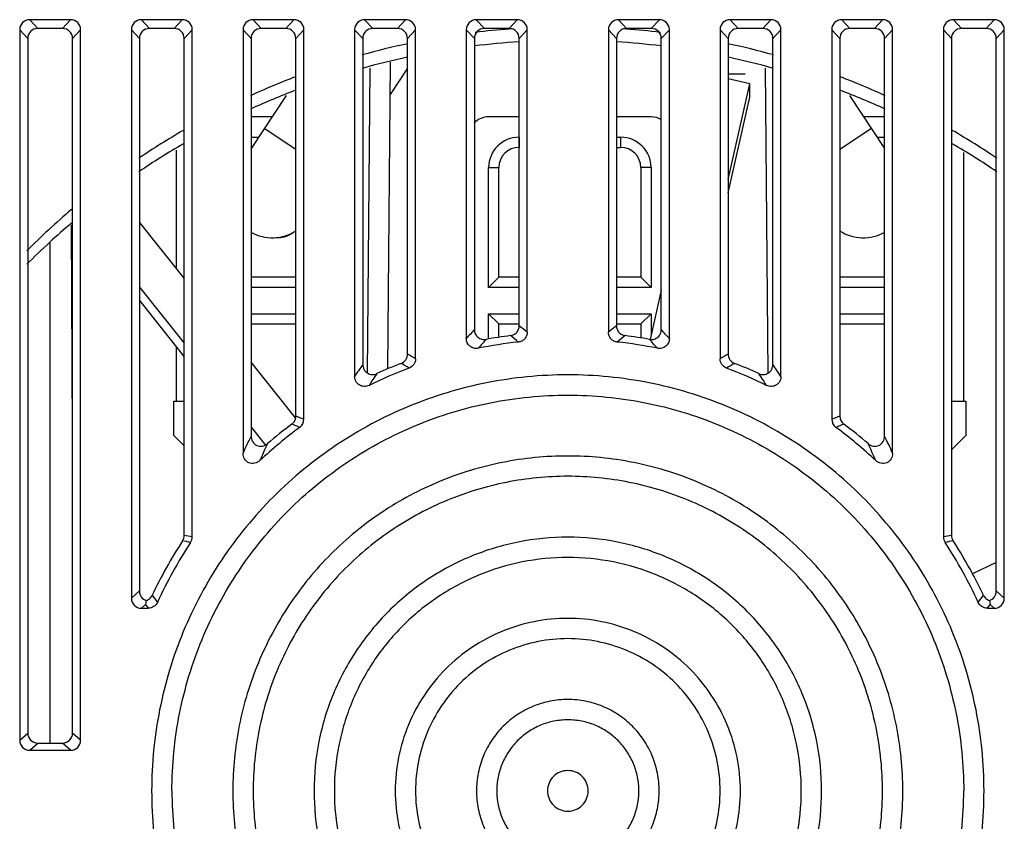
# Model space of a CAD drawing. Units: inches. Extents: x 0 to 22, y 0 to 17.
# Drawn here: x 19.2 to 19.6, y 7.6 to 7.9 of the extents above; entities that cross this region are included whole.
import ezdxf

# ---------------------------------------------------------------- set-up
doc = ezdxf.new("R2010")
doc.units = ezdxf.units.IN
doc.header["$LTSCALE"] = 1.209999999999999
doc.header["$MEASUREMENT"] = 0
doc.layers.get('0').update_dxf_attribs({"linetype": 'CONTINUOUS'})
for name, color, linetype in [('100_C40BP', 7, 'CONTINUOUS'), ('40891_040', 7, 'CONTINUOUS'), ('40891_250', 7, 'CONTINUOUS'), ('FAN', 7, 'CONTINUOUS')]:
    doc.layers.add(name, color=color, linetype=linetype)

msp = doc.modelspace()

# ---------------------------------------------------------------- linework, layer by layer
at = {"color": 7, "linetype": 'Continuous'}
for p, q in [((19.2123156017, 7.9070417832), (19.1964479462, 7.9070417832)), ((19.1964479462, 7.9070417832), (19.1995718494, 7.9036091596)), ((19.2123156017, 7.9070417832), (19.2091916985, 7.9036091596)), ((19.2556226883, 7.9070417832), (19.2397550328, 7.9070417832)), ((19.2397550328, 7.9070417832), (19.242878936, 7.9036091596)), ((19.2556226883, 7.9070417832), (19.2524987851, 7.9036091596)), ((19.2989297749, 7.9070417832), (19.2830621195, 7.9070417832)), ((19.2830621195, 7.9070417832), (19.2861860227, 7.9036091596)), ((19.2989297749, 7.9070417832), (19.2958058717, 7.9036091596)), ((19.3422368616, 7.9070417832), (19.3263692061, 7.9070417832)), ((19.3263692061, 7.9070417832), (19.3294931093, 7.9036091596)), ((19.3422368616, 7.9070417832), (19.33911295839999, 7.9036091596)), ((19.3855439482, 7.9070417832), (19.3696762927, 7.9070417832)), ((19.3696762927, 7.9070417832), (19.3728001959, 7.9036091596)), ((19.3855439482, 7.9070417832), (19.382420045, 7.9036091596)), ((19.4406620584, 7.9070417832), (19.4247944029, 7.9070417832)), ((19.4247944029, 7.9070417832), (19.4279183061, 7.9036091596)), ((19.4406620584, 7.9070417832), (19.4375381552, 7.9036091596)), ((19.483969145, 7.9070417832), (19.4681014895, 7.9070417832)), ((19.4681014895, 7.9070417832), (19.4712253927, 7.9036091596)), ((19.483969145, 7.9070417832), (19.4808452418, 7.9036091596)), ((19.5272762316, 7.9070417832), (19.5114085761, 7.9070417832)), ((19.5114085761, 7.9070417832), (19.5145324793, 7.9036091596)), ((19.5272762316, 7.9070417832), (19.5241523284, 7.9036091596)), ((19.5705833182, 7.9070417832), (19.5547156628, 7.9070417832)), ((19.5547156628, 7.9070417832), (19.557839566, 7.9036091596)), ((19.5705833182, 7.9070417832), (19.567459415, 7.9036091596)), ((19.1925707503, 7.9031651779), (19.1956946535, 7.899732554299999)), ((19.1925707503, 7.9031651779), (19.1925707503, 7.6274969947)), ((19.2091916985, 7.9036091596), (19.1995718494, 7.9036091596)), ((19.2161927976, 7.9031651779), (19.2130688944, 7.899732554299999)), ((19.2161927976, 7.6274969947), (19.2161927976, 7.9031651779)), ((19.235877837, 7.9031651779), (19.2390017402, 7.899732554299999)), ((19.235877837, 7.9031651779), (19.235877837, 7.682606710199999)), ((19.2524987851, 7.9036091596), (19.242878936, 7.9036091596)), ((19.2594998842, 7.9031651779), (19.25637598099999, 7.899732554299999)), ((19.2594998842, 7.706365399), (19.2594998842, 7.9031651779)), ((19.2791849236, 7.9031651779), (19.2823088268, 7.899732554299999)), ((19.2791849236, 7.9031651779), (19.2791849236, 7.7388409924)), ((19.2958058717, 7.9036091596), (19.2861860227, 7.9036091596)), ((19.3028069708, 7.9031651779), (19.2996830676, 7.899732554299999)), ((19.3028069708, 7.7520079388), (19.3028069708, 7.9031651779)), ((19.3224920102, 7.9031651779), (19.3256159134, 7.899732554299999)), ((19.3224920102, 7.9031651779), (19.3224920102, 7.768654738999999)), ((19.33911295839999, 7.9036091596), (19.3294931093, 7.9036091596)), ((19.3461140574, 7.9031651779), (19.3429901542, 7.899732554299999)), ((19.3461140574, 7.775500759299999), (19.3461140574, 7.9031651779)), ((19.3657990968, 7.9031651779), (19.368923, 7.899732554299999)), ((19.3657990968, 7.9031651779), (19.3657990968, 7.783369444799999)), ((19.382420045, 7.9036091596), (19.3728001959, 7.9036091596)), ((19.389421144, 7.9031651779), (19.3862972408, 7.899732554299999)), ((19.389421144, 7.785843052599999), (19.389421144, 7.9031651779)), ((19.420917207, 7.9031651779), (19.4240411102, 7.899732554299999)), ((19.420917207, 7.9031651779), (19.420917207, 7.785843052599999)), ((19.4375381552, 7.9036091596), (19.4279183061, 7.9036091596)), ((19.4445392543, 7.9031651779), (19.4414153511, 7.899732554299999)), ((19.4445392543, 7.783369444799999), (19.4445392543, 7.9031651779)), ((19.4642242937, 7.9031651779), (19.4673481969, 7.899732554299999)), ((19.4642242937, 7.9031651779), (19.4642242937, 7.775500759299999)), ((19.4808452418, 7.9036091596), (19.4712253927, 7.9036091596)), ((19.4878463409, 7.9031651779), (19.4847224377, 7.899732554299999)), ((19.4878463409, 7.768654738999999), (19.4878463409, 7.9031651779)), ((19.5075313803, 7.9031651779), (19.5106552835, 7.899732554299999)), ((19.5075313803, 7.9031651779), (19.5075313803, 7.7520079388)), ((19.5241523284, 7.9036091596), (19.5145324793, 7.9036091596)), ((19.5311534275, 7.9031651779), (19.5280295243, 7.899732554299999)), ((19.5311534275, 7.7388409924), (19.5311534275, 7.9031651779)), ((19.5508384669, 7.9031651779), (19.5539623701, 7.899732554299999)), ((19.5508384669, 7.9031651779), (19.5508384669, 7.706365399)), ((19.567459415, 7.9036091596), (19.557839566, 7.9036091596)), ((19.5744605141, 7.9031651779), (19.5713366109, 7.899732554299999)), ((19.5744605141, 7.682606710199999), (19.5744605141, 7.9031651779)), ((19.1956946535, 7.899732554299999), (19.1956946535, 7.6303112259)), ((19.2130688944, 7.6303112259), (19.2130688944, 7.899732554299999)), ((19.2390017402, 7.899732554299999), (19.2390017402, 7.685420941399999)), ((19.25637598099999, 7.7069880575), (19.25637598099999, 7.899732554299999)), ((19.2823088268, 7.899732554299999), (19.2823088268, 7.7455267977)), ((19.2996830676, 7.753268313899999), (19.2996830676, 7.899732554299999)), ((19.3256159134, 7.899732554299999), (19.3256159134, 7.7732787432)), ((19.3429901542, 7.777341550599999), (19.3429901542, 7.899732554299999)), ((19.368923, 7.899732554299999), (19.368923, 7.786837839099999)), ((19.3862972408, 7.788310176699999), (19.3862972408, 7.899732554299999)), ((19.4240411102, 7.899732554299999), (19.4240411102, 7.788310176699999)), ((19.4414153511, 7.786837839099999), (19.4414153511, 7.899732554299999)), ((19.4673481969, 7.899732554299999), (19.4673481969, 7.777341550599999)), ((19.4847224377, 7.7732787432), (19.4847224377, 7.899732554299999)), ((19.5106552835, 7.899732554299999), (19.5106552835, 7.753268313899999)), ((19.5280295243, 7.7455267977), (19.5280295243, 7.899732554299999)), ((19.5539623701, 7.899732554299999), (19.5539623701, 7.7069880575)), ((19.5713366109, 7.685420941399999), (19.5713366109, 7.899732554299999)), ((19.47399910599999, 7.885851721399999), (19.4673481969, 7.885851721399999)), ((19.4370138626, 7.7828383345), (19.436849335, 7.783022902599999)), ((19.2390017402, 7.685420941399999), (19.235877837, 7.682606710199999)), ((19.5744605141, 7.682606710199999), (19.5713366109, 7.685420941399999)), ((19.2413928279, 7.680205545499999), (19.2397550328, 7.6787301048)), ((19.241659565, 7.681736852699999), (19.2413928277, 7.680205545299999)), ((19.56867878609999, 7.681736852699999), (19.5689455234, 7.680205545299999)), ((19.5705833182, 7.6787301048), (19.5689455232, 7.680205545499999)), ((19.2397550328, 7.6787301048), (19.2424394993, 7.6787301048)), ((19.5678988518, 7.6787301048), (19.5705833182, 7.6787301048)), ((19.1925707503, 7.6274969947), (19.1956946535, 7.6303112259)), ((19.2161927976, 7.6274969947), (19.2130688944, 7.6303112259)), ((19.1964479462, 7.623620389299999), (19.1995718494, 7.626434620599999)), ((19.1995718494, 7.626434620599999), (19.2091916985, 7.626434620599999)), ((19.2123156017, 7.623620389299999), (19.2091916985, 7.626434620599999)), ((19.1964479462, 7.623620389299999), (19.2123156017, 7.623620389299999))]:
    msp.add_line(p, q, dxfattribs=at)
for centre, radius, start, end in [((19.6687336485, 7.5136645822), 0.4055983906, 137.6617011486, 138.3210922239), ((19.0966734022, 7.418373819199999), 0.4698243046, 51.4570980795, 51.9425443537), ((19.7136649485, 7.418373819299999), 0.4698243043, 128.0574556133, 128.5429018876), ((19.1429259839, 7.5148546286), 0.4038202203, 41.67745597909999, 42.33975063039999), ((19.6681496301, 7.520185449199999), 0.394852383, 138.2670181197, 138.9350146727), ((19.4051738177, 7.607481551599999), 0.1783779486, 97.17182855829999, 100.2315911825), ((19.0994645612, 7.4302279324), 0.4536751316, 50.8377459262, 51.3351813937), ((19.7108737902, 7.430227932699999), 0.4536751315, 128.6648186591, 129.1622541262), ((19.4051645334, 7.6074815522), 0.178377948, 79.7684088124, 82.8281714469), ((19.437565942, 7.786992809299999), 0.0040340656, 259.7677970797, 262.6458276122999), ((19.4051825468, 7.6077363022), 0.1753095731, 96.29217781720001, 101.4288612817), ((19.4051558044, 7.6077363025), 0.1753095728, 78.5711387138, 83.7078221873), ((19.1435316381, 7.521368291299999), 0.3930628444, 41.0635801613, 41.6985763548), ((19.0618158868, 7.2966057071), 0.5569254172, 59.30432596979999, 59.677356554), ((19.7485224642, 7.2966057073), 0.5569254171, 120.3226434434, 120.6956740277), ((19.6338649574, 7.561663316599999), 0.3738964583, 145.5300912084, 146.3852284194), ((19.4052063006, 7.607739762), 0.175312893, 110.5736390299, 116.1014410898), ((19.4051802265, 7.6074893732), 0.1783721746, 111.2543847713, 114.5377713016), ((19.0662125097, 7.3152319175), 0.5342875154, 58.72329718859999, 59.10906629729999), ((19.7441258415, 7.3152319173), 0.5342875156, 120.8909337019, 121.2767028105), ((19.4051320503, 7.607739761599999), 0.1753128935, 63.8985589172, 69.42636096310001), ((19.4051581243, 7.607489372499999), 0.1783721753, 65.46222870529999, 68.7456152219), ((19.1777132896, 7.5625009707), 0.3724001691, 33.613053596, 34.47162677860001), ((19.6353580135, 7.5652401488), 0.3666006609, 146.0920025591, 146.9499580615), ((19.1762067156, 7.566051224999999), 0.3651303799, 33.048314533, 33.9097248542), ((19.2958140298, 7.7532643532), 0.0038687554, 306.8301788115, 349.2391572169), ((19.2957840146, 7.753268691599999), 0.003899053, 349.2588777038, 359.9944494964), ((19.0319380595, 7.0851475736), 0.7197726818000002, 67.8937311261, 68.1618789547), ((19.7784002915, 7.085147573799999), 0.7197726815000001, 111.8381210438, 112.1062688725), ((19.5145248341, 7.7532649645), 0.003869552, 179.9504056759, 233.1691692589), ((19.4052480356, 7.60773872), 0.1753358539, 126.3879943849, 132.9836345652), ((19.4051881313, 7.6074997114), 0.1783674251, 126.8837674386, 130.7665624369), ((19.0375962514, 7.1156685919), 0.6859071637000002, 67.3961240602, 67.6760554903), ((19.2989375551, 7.752004482699999), 0.0038694173, 306.3312569497, 0.0511758474), ((19.511400796, 7.752004482699999), 0.0038694173, 179.9488241523, 233.6687430506), ((19.7727420996, 7.1156685921), 0.6859071634000001, 112.3239445096, 112.6038759398), ((19.4050903175, 7.607738722399999), 0.1753358507, 47.01636537569999, 53.6120056742), ((19.4051502229, 7.607499715299999), 0.1783674201, 49.2334375084, 53.1162326161), ((19.6016849498, 7.592228257599999), 0.3542619877000001, 154.3592830119, 155.5528359786), ((19.2099184899, 7.59281936), 0.3528656928, 24.4448024056, 25.6430784545), ((19.6052702117, 7.5938242639), 0.3497668191, 154.8283754156, 156.0146786223), ((19.2060904089, 7.5942918308), 0.3486427561, 23.9834088852, 25.1735370067), ((19.2525023192, 7.706987330199999), 0.0038736618, 326.9073807713, 0.0107574322), ((19.027471569, 6.550418041599999), 1.179004424, 78.6500940742, 78.8048919254), ((19.782866782, 6.5504180423), 1.179004423299999, 101.1951080738, 101.3499059252), ((19.5578360318, 7.706987330199999), 0.0038736618, 179.9892425678, 213.0926192287), ((19.4053124642, 7.607459070499999), 0.1784908493, 146.9233479600999, 154.6908994072), ((19.4053546988, 7.6077459961), 0.1754145375, 146.6294861185, 155.320596722), ((19.0328930785, 6.6119822245), 1.1153801781, 78.3114061586, 78.4746526969), ((19.2556262664, 7.7063646512), 0.0038736179, 326.6114082656, 0.0110616719), ((19.5547120847, 7.7063646512), 0.0038736179, 179.9889383281, 213.3885917345), ((19.7774452724, 6.6119822251), 1.115380177399999, 101.5253473033, 101.6885938417), ((19.4049836521, 7.607745996), 0.1754145377, 24.6794032829, 33.3705138767), ((19.4051370258, 7.6075187785), 0.1783651355, 28.30685699, 33.0800645643), ((19.4051805951, 7.607546838099999), 0.1783134706, 25.3048574652, 28.3055575721), ((19.7093309352, 8.0184528766), 0.5732295438000001, 215.7228526626, 216.0653029553), ((19.1010074158, 8.0184528767), 0.5732295439000001, 323.9346970448, 324.2771473374), ((19.7295690864, 8.0254069063), 0.5978963446, 215.2650639905, 215.4384177348), ((19.0807692645, 8.0254069037), 0.5978963433, 324.5615824828, 324.734936227)]:
    msp.add_arc(centre, radius, start, end, dxfattribs=at)
for centre, major_axis, start_param, end_param in [((19.1965684929, 7.9030446495), (0.0028761528, -0.0028616611), 2.3687491222, 3.909387188), ((19.212195055, 7.9030446495), (0.0028761528, 0.0028616611), -0.7677945344000001, 0.7728435314000001), ((19.2398755795, 7.9030446495), (0.0028761528, -0.0028616611), 2.3687491222, 3.909387188), ((19.2555021416, 7.9030446495), (0.0028761528, 0.0028616611), -0.7677945344000001, 0.7728435314000001), ((19.2831826661, 7.9030446495), (0.0028761528, -0.0028616611), 2.3687491222, 3.909387188), ((19.29880922829999, 7.9030446495), (0.0028761528, 0.0028616611), -0.7677945344000001, 0.7728435314000001), ((19.3264897528, 7.9030446495), (0.0028761528, -0.0028616611), 2.3687491222, 3.909387188), ((19.3421163149, 7.9030446495), (0.0028761528, 0.0028616611), -0.7677945344000001, 0.7728435314000001), ((19.3697968394, 7.9030446495), (0.0028761528, -0.0028616611), 2.3687491222, 3.909387188), ((19.3854234015, 7.9030446495), (0.0028761528, 0.0028616611), -0.7677945344000001, 0.7728435314000001), ((19.4249149496, 7.9030446495), (0.0028761528, -0.0028616611), 2.3687491222, 3.909387188), ((19.4405415117, 7.9030446495), (0.0028761528, 0.0028616611), -0.7677945344000001, 0.7728435314000001), ((19.4682220362, 7.9030446495), (0.0028761528, -0.0028616611), 2.3687491222, 3.909387188), ((19.4838485983, 7.9030446495), (0.0028761528, 0.0028616611), -0.7677945344000001, 0.7728435314000001), ((19.5115291228, 7.9030446495), (0.0028761528, -0.0028616611), 2.3687491222, 3.909387188), ((19.5271556849, 7.9030446495), (0.0028761528, 0.0028616611), -0.7677945344000001, 0.7728435314000001), ((19.5548362094, 7.9030446495), (0.0028761528, -0.0028616611), 2.3687491222, 3.909387188), ((19.5704627716, 7.9030446495), (0.0028761528, 0.0028616611), -0.7677945344000001, 0.7728435314000001), ((19.1996923961, 7.8996120259), (0.0028761528, -0.0028616611), 2.3687491222, 3.909387188), ((19.2090711518, 7.8996120259), (0.0028761528, 0.0028616611), -0.7677945344000001, 0.7728435314000001), ((19.2429994827, 7.8996120259), (0.0028761528, -0.0028616611), 2.3687491222, 3.909387188), ((19.2523782384, 7.8996120259), (0.0028761528, 0.0028616611), -0.7677945344000001, 0.7728435314000001), ((19.2863065693, 7.8996120259), (0.0028761528, -0.0028616611), 2.3687491222, 3.909387188), ((19.2956853251, 7.8996120259), (0.0028761528, 0.0028616611), -0.7677945344000001, 0.7728435314000001), ((19.329613656, 7.8996120259), (0.0028761528, -0.0028616611), 2.3687491222, 3.909387188), ((19.3389924117, 7.8996120259), (0.0028761528, 0.0028616611), -0.7677945344000001, 0.7728435314000001), ((19.3729207426, 7.8996120259), (0.0028761528, -0.0028616611), 2.3687491222, 3.909387188), ((19.3822994983, 7.8996120259), (0.0028761528, 0.0028616611), -0.7677945344000001, 0.7728435314000001), ((19.4280388528, 7.8996120259), (0.0028761528, -0.0028616611), 2.3687491222, 3.909387188), ((19.4374176085, 7.8996120259), (0.0028761528, 0.0028616611), -0.7677945344000001, 0.7728435314000001), ((19.4713459394, 7.8996120259), (0.0028761528, -0.0028616611), 2.3687491222, 3.909387188), ((19.4807246951, 7.8996120259), (0.0028761528, 0.0028616611), -0.7677945344000001, 0.7728435314000001), ((19.514653026, 7.8996120259), (0.0028761528, -0.0028616611), 2.3687491222, 3.909387188), ((19.5240317817, 7.8996120259), (0.0028761528, 0.0028616611), -0.7677945344000001, 0.7728435314000001), ((19.5579601127, 7.8996120259), (0.0028761528, -0.0028616611), 2.3687491222, 3.909387188), ((19.5673388684, 7.8996120259), (0.0028761528, 0.0028616611), -0.7677945344000001, 0.7728435314000001), ((19.2429994827, 7.6855414697), (0.0028761528, 0.0028616611), 2.373798119099999, 3.6028102819), ((19.5673388684, 7.6855414697), (0.0028761528, -0.0028616611), -0.4612176283, 0.7677945344000001), ((19.2398755795, 7.6827272385), (0.0028761528, 0.0028616611), 2.373798119199999, 3.914436184999999), ((19.5704627716, 7.6827272385), (0.0028761528, -0.0028616611), -0.7728435314000001, 0.7677945344000001), ((19.1996923961, 7.630431754299999), (0.0028761528, 0.0028616611), 2.373798119199999, 3.914436184999999), ((19.2090711518, 7.630431754299999), (0.0028761528, -0.0028616611), -0.7728435314000001, 0.7677945344000001), ((19.1965684929, 7.627617522999999), (0.0028761528, 0.0028616611), 2.373798119199999, 3.914436184999999), ((19.212195055, 7.627617522999999), (0.0028761528, -0.0028616611), -0.7728435314000001, 0.7677945344000001)]:
    msp.add_ellipse(centre, major_axis=major_axis, ratio=0.970287152, start_param=start_param, end_param=end_param, dxfattribs=at)
for points, knots in [([(19.368923, 7.786837839099999), (19.368923, 7.7862756734), (19.3691645048, 7.785135759), (19.370219998, 7.7837505072), (19.3717709205, 7.7829581213), (19.3729357054, 7.782923028599999), (19.3734890119, 7.7830229019)], [0, 0, 0, 0, 0.2500477885, 0.4999736498, 0.7499156328000001, 1, 1, 1, 1]), ([(19.3829041494, 7.784463907899999), (19.383365494, 7.784521956599999), (19.3842760045, 7.7848047548), (19.3853972619, 7.7856844909), (19.3861302798, 7.7869066507), (19.3862972408, 7.787845257199999), (19.3862972408, 7.788310176699999)], [0, 0, 0, 0, 0.2500415955, 0.5000235991, 0.7499921803000001, 1, 1, 1, 1]), ([(19.4240411102, 7.788310176699999), (19.4240411102, 7.787845257199999), (19.4242080713, 7.7869066507), (19.4249410891, 7.7856844909), (19.4260623465, 7.7848047548), (19.4269728571, 7.784521956599999), (19.4274342017, 7.784463907899999)], [0, 0, 0, 0, 0.2500078197, 0.4999764009000001, 0.7499584045000001, 1, 1, 1, 1]), ([(19.437049572, 7.7829919286), (19.4375907962, 7.782922083499999), (19.4387166626, 7.783007102), (19.4401928129, 7.7838245574), (19.4411882341, 7.785186671599999), (19.4414153511, 7.7862921787), (19.4414153511, 7.786837839099999)], [0, 0, 0, 0, 0.2500727675, 0.5000155077000001, 0.7499510356999999, 1, 1, 1, 1]), ([(19.3704447617, 7.7795697469), (19.3698870764, 7.7794569923), (19.3687069877, 7.779470331499999), (19.3671256058, 7.7802517247), (19.3660461026, 7.781646631699999), (19.3657990968, 7.782800557899999), (19.3657990968, 7.783369444799999)], [0, 0, 0, 0, 0.2500888932, 0.5000263027000001, 0.7499474873, 1, 1, 1, 1]), ([(19.389421144, 7.785843052599999), (19.3894211441, 7.7853732186), (19.3892506862, 7.7844244996), (19.3885025762, 7.783193053699999), (19.3873603483, 7.7823146403), (19.3864359289, 7.7820412873), (19.3859688609, 7.781989797699999)], [0, 0, 0, 0, 0.2500091201, 0.4999762764000001, 0.7499570750000001, 1, 1, 1, 1]), ([(19.4243694901, 7.781989797699999), (19.4239024221, 7.7820412873), (19.4229780028, 7.7823146403), (19.4218357749, 7.783193053699999), (19.4210876649, 7.7844244996), (19.420917207, 7.7853732186), (19.420917207, 7.785843052599999)], [0, 0, 0, 0, 0.250042925, 0.5000237236000001, 0.7499908798999999, 1, 1, 1, 1]), ([(19.4445392543, 7.783369444799999), (19.4445392543, 7.782800557899999), (19.4442922485, 7.781646631699999), (19.4432127453, 7.7802517247), (19.4416313634, 7.779470331499999), (19.4404512747, 7.7794569923), (19.4398935894, 7.7795697469)], [0, 0, 0, 0, 0.2500525127, 0.4999736973, 0.7499111068000001, 1, 1, 1, 1]), ([(19.3405186432, 7.773728695599999), (19.3412306244, 7.774005627899999), (19.3425201789, 7.7750112898), (19.3429901542, 7.776577669299999), (19.3429901542, 7.777341550599999)], [0, 0, 0, 0, 0.5000201751, 1, 1, 1, 1]), ([(19.3461140574, 7.775500759299999), (19.3461140574, 7.7747295182), (19.3456345821, 7.773147188099999), (19.3443215503, 7.772142453699999), (19.3435994315, 7.771871429099999)], [0, 0, 0, 0, 0.4999796191, 1, 1, 1, 1]), ([(19.4667389196, 7.771871429099999), (19.4660168008, 7.772142453699999), (19.464703769, 7.773147188099999), (19.4642242936, 7.7747295182), (19.4642242937, 7.775500759299999)], [0, 0, 0, 0, 0.5000203809000001, 1, 1, 1, 1]), ([(19.4673481969, 7.777341550599999), (19.4673481969, 7.776577669299999), (19.4678181722, 7.7750112898), (19.4691077267, 7.774005627899999), (19.4698197079, 7.773728695599999)], [0, 0, 0, 0, 0.4999798249000001, 1, 1, 1, 1]), ([(19.3256159134, 7.7732787432), (19.3256159134, 7.772635707999999), (19.3259248392, 7.7713263171), (19.3272811835, 7.7698375727), (19.329198956, 7.769222356599999), (19.3305184641, 7.7694852563), (19.3311035057, 7.769752345299999)], [0, 0, 0, 0, 0.2501323256, 0.4999740232, 0.7498326079000001, 1, 1, 1, 1]), ([(19.4792348454, 7.769752345299999), (19.479819887, 7.7694852563), (19.4811393951, 7.769222356599999), (19.4830571676, 7.7698375727), (19.4844135119, 7.7713263171), (19.4847224377, 7.772635707999999), (19.4847224377, 7.7732787432)], [0, 0, 0, 0, 0.2501673921, 0.5000259768, 0.7498676744, 1, 1, 1, 1]), ([(19.5665864984, 7.6078747563), (19.5665864984, 7.613154232999999), (19.566067444, 7.6237205964), (19.5637395475, 7.639411285199999), (19.5598837034, 7.6548010598), (19.5527642418, 7.674699646799999), (19.5402496638, 7.698119942999999), (19.5233982519, 7.718642258099999), (19.5077361121, 7.732833474999999), (19.4949919341, 7.7422844407), (19.4813819639, 7.750440020399999), (19.4622757237, 7.759477140399999), (19.4368597179, 7.7671894212), (19.4051691755, 7.7703074362), (19.3734786332, 7.7671894212), (19.3480626274, 7.759477140399999), (19.3289563871, 7.750440020399999), (19.315346417, 7.7422844407), (19.302602239, 7.7328334749), (19.2869400991, 7.718642258099999), (19.2700886873, 7.698119942999999), (19.2575741093, 7.674699646799999), (19.2504546477, 7.6548010598), (19.2465988036, 7.639411285199999), (19.2442709071, 7.6237205964), (19.2437518527, 7.613154232999999), (19.2437518527, 7.6078747563)], [0, 0, 0, 0, 0.0312665841, 0.0625332393, 0.0938000704, 0.1250671493, 0.187526966, 0.2499884151, 0.2812574682, 0.3125269572, 0.3437968568, 0.3750671259, 0.4375332247000001, 0.5, 0.5624667753, 0.6249328741, 0.6562031432, 0.6874730428, 0.7187425318000001, 0.7500115849000001, 0.8124730340000001, 0.8749328506999999, 0.9061999296, 0.9374667606999999, 0.9687334159, 1, 1, 1, 1]), ([(19.3280753322, 7.7651736344), (19.3274897434, 7.7648867185), (19.3261576277, 7.7645862529), (19.3241994942, 7.765175664299999), (19.3228084025, 7.76667441), (19.3224920102, 7.768002727899999), (19.3224920102, 7.768654738999999)], [0, 0, 0, 0, 0.2501810022, 0.5000255716, 0.7498533003, 1, 1, 1, 1]), ([(19.4878463409, 7.768654738999999), (19.4878463409, 7.768002727899999), (19.4875299486, 7.76667441), (19.4861388569, 7.765175664299999), (19.4841807234, 7.7645862529), (19.4828486077, 7.7648867185), (19.4822630188, 7.7651736344)], [0, 0, 0, 0, 0.2501466997, 0.4999744284000001, 0.7498189978, 1, 1, 1, 1]), ([(19.2516258685, 7.6078747563), (19.2516258685, 7.6128966699), (19.2521196017, 7.622947546399999), (19.2543339334, 7.6378727553), (19.2580016806, 7.652511735599999), (19.2647738092, 7.671439562699999), (19.2766780818, 7.6937173933), (19.2927068116, 7.713238284199999), (19.3076062194, 7.7267377407), (19.3237546917, 7.7387149959), (19.346034972, 7.750625367), (19.3750207537, 7.7594148113), (19.4051691755, 7.762384617), (19.4353175974, 7.7594148113), (19.4643033791, 7.750625367), (19.4865836594, 7.7387149959), (19.5027321317, 7.7267377407), (19.5176315395, 7.713238284199999), (19.5336602692, 7.6937173933), (19.5455645419, 7.671439562699999), (19.5523366705, 7.652511735599999), (19.5560044177, 7.6378727553), (19.5582187494, 7.622947546399999), (19.5587124826, 7.6128966699), (19.5587124826, 7.6078747563)], [0, 0, 0, 0, 0.0312711807, 0.0625424368, 0.0938138776, 0.1250855786, 0.1875546789, 0.250025494, 0.2812992695, 0.3125735028999999, 0.3750478897, 0.4375235895000001, 0.5, 0.5624764105, 0.6249521103, 0.6874264970999999, 0.7187007305, 0.749974506, 0.8124453211, 0.8749144213999999, 0.9061861223999998, 0.9374575632, 0.9687288193, 1, 1, 1, 1]), ([(19.2823088268, 7.7455267977), (19.2823088268, 7.7447876621), (19.2826911133, 7.743274786), (19.284425432, 7.741684214199999), (19.2867627206, 7.7414096554), (19.2881581362, 7.742108263899999), (19.2887179995, 7.742590964799999)], [0, 0, 0, 0, 0.2503729418, 0.4999780686000001, 0.7495982709000001, 1, 1, 1, 1]), ([(19.5216203516, 7.742590964799999), (19.5221802149, 7.742108263899999), (19.5235756304, 7.7414096554), (19.5259129191, 7.741684214199999), (19.5276472378, 7.743274786), (19.5280295243, 7.7447876621), (19.5280295243, 7.7455267977)], [0, 0, 0, 0, 0.2504017291, 0.5000219314, 0.7496270582, 1, 1, 1, 1]), ([(19.5350904354, 7.6078747563), (19.5350904354, 7.6163632071), (19.533830933, 7.629146960299999), (19.529695502, 7.645643263099999), (19.52396520789999, 7.6616615646), (19.51389234869999, 7.6805109695), (19.5003295463, 7.6970290588), (19.4877223389, 7.708451672299999), (19.4740582501, 7.718586305299999), (19.4552057258, 7.7286643244), (19.4306793301, 7.7361015551), (19.4051691755, 7.738614465099999), (19.379659021, 7.7361015551), (19.3551326252, 7.7286643244), (19.3362801009, 7.718586305299999), (19.3226160122, 7.708451672299999), (19.3100088048, 7.6970290588), (19.2964460024, 7.6805109695), (19.2863731431, 7.6616615646), (19.2806428491, 7.645643263099999), (19.2765074181, 7.629146960299999), (19.2752479157, 7.6163632071), (19.2752479157, 7.6078747563)], [0, 0, 0, 0, 0.0624767753, 0.0937530522, 0.1250295762, 0.1875082504, 0.2499885384, 0.2812670141, 0.3125459204, 0.3750295675, 0.4375144501, 0.5, 0.56248555, 0.6249704325, 0.6874540797, 0.7187329859, 0.7500114617, 0.8124917495999998, 0.8749704237999999, 0.9062469478, 0.9375232246999999, 1, 1, 1, 1]), ([(19.2857059028, 7.7360053959), (19.2851549064, 7.735491827999999), (19.2837601173, 7.7347256161), (19.281364911, 7.7349388775), (19.2795756763, 7.7365452787), (19.2791849235, 7.7380878501), (19.2791849236, 7.7388409924)], [0, 0, 0, 0, 0.2504585388, 0.5000210506000001, 0.7495691805, 1, 1, 1, 1]), ([(19.5311534275, 7.7388409924), (19.5311534276, 7.7380878501), (19.5307626748, 7.7365452787), (19.5289734401, 7.7349388775), (19.5265782338, 7.7347256161), (19.5251834446, 7.735491827999999), (19.5246324483, 7.7360053959)], [0, 0, 0, 0, 0.2504308195, 0.4999789494, 0.7495414612000002, 1, 1, 1, 1]), ([(19.5272164196, 7.6078747563), (19.5272164196, 7.615848701799999), (19.5260332548, 7.627857602899999), (19.5221484723, 7.6433540283), (19.516765488, 7.6584014382), (19.5073031255, 7.6761083672), (19.4945623355, 7.691625286799999), (19.4827192175, 7.7023555835), (19.4698832538, 7.711875978099999), (19.4521732857, 7.721343188799999), (19.4291333052, 7.728329668899999), (19.4051691755, 7.730690288099999), (19.3812050459, 7.728329668899999), (19.3581650654, 7.721343188799999), (19.3404550973, 7.711875978099999), (19.3276191335, 7.7023555835), (19.3157760156, 7.691625286799999), (19.3030352256, 7.6761083672), (19.2935728631, 7.6584014382), (19.2881898788, 7.6433540283), (19.2843050963, 7.627857602899999), (19.2831219314, 7.615848701799999), (19.2831219314, 7.6078747563)], [0, 0, 0, 0, 0.0624764989, 0.0937526494, 0.1250290637, 0.1875075811, 0.2499878134, 0.2812663029, 0.3125452508, 0.3750290556, 0.4375141722000001, 0.5, 0.5624858278, 0.6249709444000001, 0.6874547492, 0.7187336970999999, 0.7500121866000001, 0.8124924188999999, 0.8749709363, 0.9062473506, 0.9375235011, 1, 1, 1, 1]), ([(19.5035943724, 7.6078747563), (19.5035943724, 7.6143054149), (19.5026402, 7.623990095999999), (19.4995072983, 7.636487322), (19.4951661617, 7.6486224207), (19.4875351977, 7.6629022924), (19.4772603447, 7.675416017699999), (19.4677094249, 7.684069521199999), (19.4573578462, 7.691747282999999), (19.4430756317, 7.699382143099999), (19.4244950396, 7.705016418099999), (19.4051691755, 7.7069201334), (19.3858433115, 7.705016418099999), (19.3672627194, 7.699382143099999), (19.3529805049, 7.691747282899999), (19.3426289262, 7.684069521199999), (19.3330780064, 7.675416017699999), (19.3228031533, 7.6629022924), (19.3151721894, 7.6486224207), (19.3108310528, 7.636487322), (19.3076981511, 7.623990095999999), (19.3067439787, 7.6143054149), (19.3067439787, 7.6078747563)], [0, 0, 0, 0, 0.0624768658, 0.0937531783, 0.1250297376, 0.1875084608, 0.2499887657, 0.2812672369, 0.3125461303, 0.3750297284, 0.4375145367, 0.5000000001, 0.5624854634, 0.6249702717, 0.6874538697000001, 0.7187327631999999, 0.7500112343, 0.8124915392, 0.8749702623999999, 0.9062468217000001, 0.9375231341999999, 1, 1, 1, 1]), ([(19.4957203566, 7.6078747563), (19.4957203566, 7.6137909097), (19.494842522, 7.622700738899999), (19.4919602697, 7.6341980884), (19.4879664372, 7.645362293599999), (19.4809459782, 7.658499693999999), (19.4714931316, 7.670012245399999), (19.4627063042, 7.677973435399999), (19.453182846, 7.685036952499999), (19.4400431928, 7.692061012599999), (19.4229490135, 7.697244529199999), (19.4051691755, 7.698995957799999), (19.3873893376, 7.697244529199999), (19.3702951583, 7.692061012599999), (19.3571555051, 7.685036952499999), (19.3476320469, 7.677973435399999), (19.3388452195, 7.670012245399999), (19.3293923729, 7.658499693999999), (19.3223719139, 7.645362293599999), (19.3183780814, 7.6341980884), (19.3154958291, 7.622700738899999), (19.3146179944, 7.6137909097), (19.3146179944, 7.6078747563)], [0, 0, 0, 0, 0.0624765019, 0.0937526494, 0.1250290644, 0.1875075814, 0.2499878136, 0.2812663031, 0.3125452514, 0.3750290556, 0.4375141725000001, 0.5, 0.5624858275, 0.6249709444000001, 0.6874547486, 0.7187336969000001, 0.7500121864000001, 0.8124924185999999, 0.8749709356, 0.9062473506, 0.9375234981, 1, 1, 1, 1]), ([(19.241659565, 7.681736852699999), (19.2421548014, 7.681898850199999), (19.2430890703, 7.682431371299999), (19.2437313942, 7.683293086599999), (19.2439541199, 7.683764168799999)], [0, 0, 0, 0, 0.4999894347, 1, 1, 1, 1]), ([(19.5663842312, 7.683764168799999), (19.5666069569, 7.683293086599999), (19.5672492808, 7.682431371299999), (19.5681835497, 7.681898850199999), (19.56867878609999, 7.681736852699999)], [0, 0, 0, 0, 0.5000105653000001, 1, 1, 1, 1]), ([(19.2459628174, 7.680988662), (19.245659336, 7.6803280291), (19.2446534327, 7.6791538801), (19.2431665592, 7.6787301048), (19.2424394993, 7.6787301048)], [0, 0, 0, 0, 0.4999812477, 1, 1, 1, 1]), ([(19.5678988518, 7.6787301048), (19.5671717918, 7.6787301048), (19.5656849184, 7.6791538801), (19.5646790151, 7.6803280291), (19.56437553369999, 7.680988662)], [0, 0, 0, 0, 0.5000187523, 1, 1, 1, 1]), ([(19.4720983094, 7.6078747563), (19.4720983094, 7.612247622), (19.4712354151, 7.6210176384), (19.467402145, 7.6336481774), (19.4611772794, 7.6452934007), (19.4528000634, 7.6554992087), (19.4425924544, 7.663875174), (19.4309467379, 7.6700989659), (19.4183104492, 7.673931562299999), (19.4051691755, 7.675225665299999), (19.3920279018, 7.673931562299999), (19.3793916131, 7.6700989659), (19.3677458967, 7.663875174), (19.3575382876, 7.6554992087), (19.3491610717, 7.6452934007), (19.3429362061, 7.6336481774), (19.3391029359, 7.6210176384), (19.3382400417, 7.612247622), (19.3382400417, 7.6078747563)], [0, 0, 0, 0, 0.0624958694, 0.1249923557, 0.1874900117, 0.2499891878, 0.31249001, 0.3749923535000001, 0.4374958615, 0.5000000001, 0.5625041386000001, 0.6250076467, 0.6875099901000001, 0.7500108123000001, 0.8125099884, 0.8750076443000001, 0.9375041305999999, 1, 1, 1, 1]), ([(19.4642242937, 7.6078747563), (19.4642242937, 7.611733117), (19.4634629219, 7.619471271599999), (19.4600806476, 7.6306157348), (19.4545881466, 7.640890827899999), (19.4471965073, 7.649895879199999), (19.4381898001, 7.6572863921), (19.4279141551, 7.662777950299999), (19.416764458, 7.6661596435), (19.4051691755, 7.667301496599999), (19.3935738931, 7.6661596435), (19.382424196, 7.662777950299999), (19.372148551, 7.6572863921), (19.3631418438, 7.649895879199999), (19.3557502045, 7.640890827899999), (19.3502577035, 7.6306157348), (19.3468754291, 7.619471271599999), (19.3461140574, 7.611733117), (19.3461140574, 7.6078747563)], [0, 0, 0, 0, 0.0624953365, 0.1249913761, 0.1874887324, 0.249987804, 0.3124887323999999, 0.3749913761, 0.4374953328000001, 0.5, 0.5625046672, 0.6250086239, 0.6875112676000001, 0.750012196, 0.8125112676, 0.8750086238999999, 0.9375046635, 1, 1, 1, 1]), ([(19.4406022464, 7.6078747563), (19.4406022464, 7.610189826799999), (19.4401454138, 7.614832824999999), (19.4381160282, 7.6215196485), (19.4348205008, 7.627684825), (19.4303854921, 7.6330879383), (19.4249814594, 7.6375222961), (19.4188160875, 7.6408172611), (19.412126301, 7.6428462872), (19.4051691755, 7.6435313987), (19.39821205, 7.6428462872), (19.3915222636, 7.640817261), (19.3853568917, 7.637522296), (19.3799528589, 7.6330879383), (19.3755178502, 7.627684825), (19.3722223229, 7.6215196485), (19.3701929373, 7.614832824999999), (19.3697361047, 7.610189826799999), (19.3697361047, 7.6078747563)], [0, 0, 0, 0, 0.0624962692, 0.1249931758, 0.1874910836, 0.2499903511, 0.312491084, 0.3749931756, 0.4374963085, 0.5000000003000001, 0.562503692, 0.6250068247999999, 0.6875089163000001, 0.7500096492, 0.8125089166, 0.8750068243000001, 0.9375037307999999, 1, 1, 1, 1]), ([(19.4327282307, 7.6078747563), (19.4327282307, 7.6096753223), (19.4323729167, 7.6132864596), (19.4307945335, 7.618487212399999), (19.4282313577, 7.6232822536), (19.4247819327, 7.6274846161), (19.4205787978, 7.630933515999999), (19.4157835008, 7.633496250299999), (19.4105803065, 7.6350743662), (19.4051691755, 7.635607238999999), (19.3997580446, 7.6350743662), (19.3945548503, 7.633496250299999), (19.3897595533, 7.630933515999999), (19.3855564184, 7.6274846161), (19.3821069934, 7.6232822536), (19.3795438176, 7.618487212399999), (19.3779654344, 7.6132864596), (19.3776101204, 7.6096753223), (19.3776101204, 7.6078747563)], [0, 0, 0, 0, 0.062495259, 0.1249913716, 0.1874887277, 0.2499877994, 0.3124887285, 0.3749913733, 0.4374953313, 0.5, 0.5625046687, 0.6250086267000001, 0.6875112715000001, 0.7500122006000001, 0.8125112723, 0.8750086283999999, 0.9375047409999998, 1, 1, 1, 1]), ([(19.4130431913, 7.6078747563), (19.4130431913, 7.6088987026), (19.4126331832, 7.6109690573), (19.4108818269, 7.6135858645), (19.4082608133, 7.6153379014), (19.4051691755, 7.615952412799999), (19.4020775378, 7.6153379014), (19.3994565241, 7.6135858645), (19.3977051679, 7.6109690573), (19.3972951598, 7.6088987026), (19.3972951598, 7.6078747563)], [0, 0, 0, 0, 0.1249912413, 0.2499875638, 0.3749911929, 0.5, 0.6250088071000001, 0.7500124362000001, 0.8750087587000001, 1, 1, 1, 1]), ([(19.2437518527, 7.6078747563), (19.2437518527, 7.6025953095), (19.2442709055, 7.5920290037), (19.2465987932, 7.576338398799999), (19.2504546248, 7.5609487027), (19.2575740671, 7.541050207), (19.2700886213, 7.5176300033), (19.2869400059, 7.497107764299999), (19.3026021308, 7.482916589199999), (19.3153463076, 7.4734656433), (19.328956283, 7.4653100771), (19.3480625432, 7.4562729662), (19.3734785849, 7.448560691799999), (19.4051691755, 7.445442679299999), (19.4368597662, 7.448560691799999), (19.4622758078, 7.4562729662), (19.4813820681, 7.4653100771), (19.4949920434, 7.4734656433), (19.5077362203, 7.482916589199999), (19.5233983452, 7.497107764299999), (19.5402497298, 7.5176300033), (19.5527642839, 7.541050207), (19.5598837263, 7.5609487027), (19.5637395578, 7.576338398799999), (19.5660674456, 7.5920290037), (19.5665864984, 7.6025953095), (19.5665864984, 7.6078747563)], [0, 0, 0, 0, 0.0312664654, 0.0625330147, 0.0937997454, 0.1250667359, 0.1875264264, 0.2499878316, 0.2812568962, 0.3125264186, 0.3437963723, 0.375066714, 0.4375330019, 0.5, 0.5624669981000001, 0.624933286, 0.6562036277000001, 0.6874735814, 0.7187431038, 0.7500121684000001, 0.8124735735999999, 0.8749332640999998, 0.9062002546, 0.9374669853, 0.9687335345999999, 1, 1, 1, 1]), ([(19.2516258685, 7.6078747563), (19.2516258685, 7.602852871499999), (19.2521195996, 7.5928020532), (19.2543339239, 7.5778769298), (19.2580016582, 7.563238031), (19.2647737669, 7.544310297), (19.276678014, 7.5220325597), (19.2927067138, 7.502511743999999), (19.307606105, 7.4890123275), (19.3237545806, 7.4770350923), (19.3460348822, 7.465124736299999), (19.3750207026, 7.456335301799999), (19.4051691755, 7.4533654988), (19.4353176485, 7.456335301799999), (19.4643034689, 7.465124736299999), (19.4865837705, 7.4770350923), (19.5027322461, 7.4890123275), (19.5176316373, 7.502511743999999), (19.5336603371, 7.5220325597), (19.5455645841, 7.544310297), (19.5523366929, 7.563238031), (19.5560044272, 7.5778769298), (19.5582187515, 7.5928020532), (19.5587124826, 7.602852871499999), (19.5587124826, 7.6078747563)], [0, 0, 0, 0, 0.0312710631, 0.0625421964, 0.0938135273, 0.1250851325, 0.1875540958, 0.2500248631, 0.281298651, 0.3125729208, 0.375047445, 0.4375233493, 0.5, 0.5624766507, 0.6249525549000001, 0.6874270792, 0.718701349, 0.7499751369, 0.8124459042000001, 0.8749148675, 0.9061864726999999, 0.9374578035999999, 0.9687289369, 1, 1, 1, 1]), ([(19.2752479157, 7.6078747563), (19.2752479157, 7.599386362799999), (19.2765074131, 7.586602693799999), (19.2806428271, 7.570106499099999), (19.2863731023, 7.554088289), (19.2964459381, 7.5352389769), (19.3100087132, 7.518720963999999), (19.3226159053, 7.5072983922), (19.3362799975, 7.4971637812), (19.3551325411, 7.487085777999999), (19.3796589726, 7.4796485558), (19.4051691755, 7.477135647599999), (19.4306793785, 7.4796485558), (19.45520581, 7.487085777999999), (19.4740583536, 7.4971637812), (19.4877224458, 7.5072983922), (19.5003296379, 7.518720963999999), (19.5138924129, 7.5352389769), (19.5239652488, 7.554088289), (19.529695524, 7.570106499099999), (19.533830938, 7.586602693799999), (19.5350904354, 7.599386362799999), (19.5350904354, 7.6078747563)], [0, 0, 0, 0, 0.0624764979, 0.0937526496, 0.1250290638, 0.1875075809, 0.2499878137, 0.2812663034, 0.3125452509, 0.3750290550999999, 0.4375141727000001, 0.5, 0.5624858273, 0.6249709449, 0.6874547491, 0.7187336966000001, 0.7500121863000001, 0.8124924190999999, 0.8749709362, 0.9062473503999999, 0.9375235020999998, 1, 1, 1, 1]), ([(19.2831219314, 7.6078747563), (19.2831219314, 7.599900869299999), (19.2843050909, 7.587892054199999), (19.2881898554, 7.5723957387), (19.2935728195, 7.557348421699999), (19.3030351568, 7.5396415863), (19.3157759177, 7.524124742599999), (19.3276190196, 7.513394486699999), (19.3404549868, 7.5038741127), (19.3581649753, 7.4944069158), (19.381204994, 7.4874204425), (19.4051691755, 7.4850598244), (19.4291333571, 7.4874204424), (19.4521733757, 7.4944069158), (19.4698833642, 7.5038741127), (19.4827193315, 7.513394486699999), (19.4945624334, 7.524124742599999), (19.5073031943, 7.5396415862), (19.5167655316, 7.557348421699999), (19.52214849569999, 7.5723957387), (19.5260332601, 7.587892054099999), (19.5272164196, 7.599900869299999), (19.5272164196, 7.6078747563)], [0, 0, 0, 0, 0.0624761943, 0.0937522073, 0.125028501, 0.1875068459, 0.2499870175, 0.2812655224, 0.3125445156, 0.3750284929, 0.4375138677000001, 0.5, 0.5624861323000001, 0.6249715071, 0.6874554844, 0.7187344776000001, 0.7500129824, 0.8124931541, 0.8749714990000002, 0.9062477926999999, 0.9375238056999998, 1, 1, 1, 1]), ([(19.3067439787, 7.6078747563), (19.3067439787, 7.6014441549), (19.3076981461, 7.591759557699999), (19.31083103109999, 7.579262439299999), (19.315172149, 7.567127432), (19.3228030898, 7.552847652999999), (19.3330779157, 7.540334003999999), (19.3426288203, 7.5316805424), (19.3529804025, 7.524002802899999), (19.3672626362, 7.516367959), (19.3858432636, 7.510733692699999), (19.4051691755, 7.508829979299999), (19.4244950875, 7.510733692699999), (19.4430757149, 7.516367959), (19.4573579486, 7.524002802899999), (19.4677095308, 7.5316805424), (19.4772604354, 7.540334003999999), (19.4875352613, 7.552847652999999), (19.4951662021, 7.567127432), (19.49950732, 7.579262439299999), (19.502640205, 7.591759557699999), (19.5035943724, 7.6014441549), (19.5035943724, 7.6078747563)], [0, 0, 0, 0, 0.0624765015, 0.0937526495, 0.1250290645, 0.1875075814, 0.2499878139, 0.2812663033, 0.3125452509, 0.3750290553, 0.4375141724000001, 0.5, 0.5624858276, 0.6249709447000001, 0.6874547491, 0.7187336967000001, 0.7500121861000001, 0.8124924185999999, 0.8749709355, 0.9062473504999999, 0.9375234984999998, 1, 1, 1, 1]), ([(19.3146179944, 7.6078747563), (19.3146179944, 7.601958661599999), (19.31549582369999, 7.5930489187), (19.3183780577, 7.5815516796), (19.3223718698, 7.5703875675), (19.3293923033, 7.5572502607), (19.3388451205, 7.5457377853), (19.3476319316, 7.5377766359), (19.3571553933, 7.530713139099999), (19.3702950672, 7.523689092499999), (19.3873892851, 7.5185055822), (19.4051691755, 7.5167541546), (19.4229490659, 7.5185055822), (19.4400432838, 7.523689092499999), (19.4531829577, 7.530713139099999), (19.4627064194, 7.5377766358), (19.4714932306, 7.5457377853), (19.4809460478, 7.5572502607), (19.4879664813, 7.5703875675), (19.4919602934, 7.5815516796), (19.4948425274, 7.5930489187), (19.4957203566, 7.601958661599999), (19.4957203566, 7.6078747563)], [0, 0, 0, 0, 0.0624760892, 0.0937520501, 0.1250283017, 0.1875065849, 0.2499867351, 0.2812652453, 0.312544255, 0.375028293, 0.4375137598, 0.4999999999000001, 0.5624862401000001, 0.6249717068999999, 0.6874557449, 0.7187347545999999, 0.7500132649, 0.8124934151000001, 0.8749716981999998, 0.9062479498999998, 0.9375239107999997, 1, 1, 1, 1]), ([(19.3382400417, 7.6078747563), (19.3382400417, 7.603501947399999), (19.3391029298, 7.5947320389), (19.3429361749, 7.5821016477), (19.3491610095, 7.570456542599999), (19.3575382005, 7.560250817899999), (19.3677458013, 7.551874902599999), (19.3793915317, 7.545651135499999), (19.392027855, 7.5418185484), (19.4051691755, 7.5405244475), (19.4183104961, 7.5418185484), (19.4309468194, 7.545651135499999), (19.4425925498, 7.551874902599999), (19.45280015059999, 7.560250817899999), (19.4611773416, 7.570456542599999), (19.4674021761, 7.5821016477), (19.4712354213, 7.5947320389), (19.4720983094, 7.603501947399999), (19.4720983094, 7.6078747563)], [0, 0, 0, 0, 0.0624953386, 0.124991375, 0.1874887303, 0.2499878009, 0.3124887287, 0.3749913728, 0.4374953308, 0.5, 0.5625046692, 0.6250086271999999, 0.6875112713, 0.7500121991, 0.8125112697, 0.8750086249999998, 0.9375046614, 1, 1, 1, 1]), ([(19.3461140574, 7.6078747563), (19.3461140574, 7.604016454799999), (19.3468754221, 7.5962784126), (19.3502576677, 7.5851341022), (19.3557501332, 7.5748591294), (19.3631417439, 7.565854160099999), (19.3721484416, 7.5584636936), (19.3824241026, 7.552972155599999), (19.3935738393, 7.549590468099999), (19.4051691755, 7.5484486157), (19.4167645117, 7.549590468099999), (19.4279142484, 7.552972155599999), (19.4381899095, 7.5584636936), (19.4471966072, 7.565854160099999), (19.4545882179, 7.5748591294), (19.4600806833, 7.5851341022), (19.463462929, 7.5962784126), (19.4642242937, 7.604016454799999), (19.4642242937, 7.6078747563)], [0, 0, 0, 0, 0.0624946962, 0.124990193, 0.1874871867, 0.249986131, 0.3124871868, 0.3749901932, 0.4374946926, 0.4999999999000001, 0.5625053072, 0.6250098066, 0.6875128131000001, 0.7500138689, 0.8125128133, 0.8750098069999999, 0.9375053037999999, 1, 1, 1, 1]), ([(19.3697361047, 7.6078747563), (19.3697361047, 7.605559741599999), (19.3701929315, 7.6009168494), (19.3722222936, 7.594230171599999), (19.3755177918, 7.588065112599999), (19.3799527771, 7.582662082999999), (19.3853568021, 7.578227776799999), (19.3915221871, 7.5749328384), (19.398212006, 7.572903823099998), (19.4051691755, 7.572218714199999), (19.4121263451, 7.572903823099998), (19.418816164, 7.5749328384), (19.424981549, 7.578227776799999), (19.430385574, 7.582662082999999), (19.4348205593, 7.588065112599999), (19.4381160575, 7.594230171599999), (19.4401454196, 7.6009168494), (19.4406022464, 7.605559741599999), (19.4406022464, 7.6078747563)], [0, 0, 0, 0, 0.0624952934, 0.1249913729, 0.187488728, 0.2499878015, 0.3124887285, 0.3749913728, 0.4374953327, 0.5, 0.5625046672999999, 0.6250086271999999, 0.6875112715000001, 0.7500121984999999, 0.812511272, 0.8750086270999998, 0.9375047066, 1, 1, 1, 1]), ([(19.3776101204, 7.6078747563), (19.3776101204, 7.6060742509), (19.3779654268, 7.6024632287), (19.3795437791, 7.597262631799999), (19.3821069165, 7.5924677121), (19.3855563107, 7.588265430999999), (19.3897594355, 7.584816575299999), (19.3945547498, 7.5822538584), (19.3997579867, 7.580675745999999), (19.4051691755, 7.580142872999999), (19.4105803644, 7.580675745999999), (19.4157836013, 7.5822538584), (19.4205789156, 7.584816575299999), (19.4247820404, 7.588265430999999), (19.4282314346, 7.5924677121), (19.430794572, 7.597262631799999), (19.4323729243, 7.6024632287), (19.4327282307, 7.6060742509), (19.4327282307, 7.6078747563)], [0, 0, 0, 0, 0.0624938365, 0.1249887433, 0.1874852936, 0.2499840825, 0.3124852946, 0.3749887451, 0.4374939088000001, 0.4999999997, 0.5625060906, 0.6250112544, 0.687514705, 0.7500159172, 0.8125147062000001, 0.8750112566, 0.9375061634999999, 1, 1, 1, 1]), ([(19.3972951598, 7.6078747563), (19.3972951598, 7.60685081), (19.3977051679, 7.604780455399999), (19.3994565241, 7.602163648099999), (19.4020775378, 7.6004116113), (19.4051691755, 7.599797099899999), (19.4082608133, 7.6004116113), (19.4108818269, 7.602163648099999), (19.4126331832, 7.604780455399999), (19.4130431913, 7.60685081), (19.4130431913, 7.6078747563)], [0, 0, 0, 0, 0.1249912413, 0.2499875638, 0.3749911929, 0.5, 0.6250088071000001, 0.7500124362000001, 0.8750087587000001, 1, 1, 1, 1])]:
    msp.add_open_spline(points, degree=3, knots=knots, dxfattribs=at)
at = {"layer": '100_C40BP', "color": 7, "linetype": 'Continuous'}
for p, q in [((19.2904317849, 7.8693307286), (19.2823088268, 7.8693307286)), ((19.3862972408, 7.8693307286), (19.3744605141, 7.8693307286)), ((19.4374526401, 7.8693307286), (19.4240411102, 7.8693307286)), ((19.5280295243, 7.8693307286), (19.5199065662, 7.8693307286)), ((19.2823088268, 7.861456712799999), (19.2852349345, 7.861456712799999)), ((19.3862715377, 7.861456712799999), (19.3862715377, 7.857519704999999)), ((19.4240411102, 7.861456712799999), (19.4256416165, 7.861456712799999)), ((19.4256416165, 7.861456712799999), (19.4256416165, 7.857519704999999)), ((19.5251034166, 7.861456712799999), (19.5280295243, 7.861456712799999)), ((19.2532006716, 7.856418271499999), (19.2532006716, 7.8107290725)), ((19.2823088268, 7.857519704999999), (19.2826365093, 7.857519704999999)), ((19.4240411102, 7.857519704999999), (19.4256416165, 7.857519704999999)), ((19.5277018418, 7.857519704999999), (19.5280295243, 7.857519704999999)), ((19.5587124826, 7.759094508099999), (19.5587124826, 7.8554607584)), ((19.3744605141, 7.849645689199999), (19.378397522, 7.849645689199999)), ((19.3744605141, 7.8031889963), (19.3744605141, 7.849645689199999)), ((19.378397522, 7.807126004199999), (19.378397522, 7.849645689199999)), ((19.4374526401, 7.849645689199999), (19.4335156322, 7.849645689199999)), ((19.4335156322, 7.849645689199999), (19.4335156322, 7.807126004199999)), ((19.4374526401, 7.849645689199999), (19.4374526401, 7.8031889963)), ((19.2996830676, 7.807126004199999), (19.2823088268, 7.807126004199999)), ((19.3744605141, 7.8031889963), (19.378397522, 7.807126004199999)), ((19.3862972408, 7.807126004199999), (19.378397522, 7.807126004199999)), ((19.4335156322, 7.807126004199999), (19.4240411102, 7.807126004199999)), ((19.4374526401, 7.8031889963), (19.4335156322, 7.807126004199999)), ((19.5280295243, 7.807126004199999), (19.5106552835, 7.807126004199999)), ((19.2996830676, 7.8031889963), (19.2823088268, 7.8031889963)), ((19.3862972408, 7.8031889963), (19.3744605141, 7.8031889963)), ((19.4374526401, 7.8031889963), (19.4240411102, 7.8031889963)), ((19.5280295243, 7.8031889963), (19.5106552835, 7.8031889963)), ((19.2823088268, 7.7929527758), (19.2996830676, 7.7929527758)), ((19.3744605141, 7.7929527758), (19.3862972408, 7.7929527758)), ((19.3744605141, 7.7929527758), (19.378397522, 7.789015767899999)), ((19.3744605141, 7.783184896299999), (19.3744605141, 7.7929527758)), ((19.4240411102, 7.7929527758), (19.4374526401, 7.7929527758)), ((19.4374526401, 7.7929527758), (19.4335156322, 7.789015767899999)), ((19.4374526401, 7.7929527758), (19.4374526401, 7.7847644292)), ((19.5106552835, 7.7929527758), (19.5280295243, 7.7929527758)), ((19.2823088268, 7.789015767899999), (19.2996830676, 7.789015767899999)), ((19.378397522, 7.789015767899999), (19.3862972408, 7.789015767899999)), ((19.378397522, 7.7838356262), (19.378397522, 7.789015767899999)), ((19.4240411102, 7.789015767899999), (19.4335156322, 7.789015767899999)), ((19.4335156322, 7.789015767899999), (19.4335156322, 7.783578785499999)), ((19.5106552835, 7.789015767899999), (19.5280295243, 7.789015767899999)), ((19.2532006716, 7.7802528212), (19.2532006716, 7.759094508099999)), ((19.25241327, 7.759094508099999), (19.25637598099999, 7.759094508099999)), ((19.25241327, 7.7457086813), (19.25241327, 7.759094508099999)), ((19.5539623701, 7.759094508099999), (19.5594998842, 7.759094508099999)), ((19.5594998842, 7.759094508099999), (19.5594998842, 7.7457086813)), ((19.25637598099999, 7.741745970399999), (19.25241327, 7.7457086813)), ((19.5594998842, 7.7457086813), (19.5539623701, 7.7401711672))]:
    msp.add_line(p, q, dxfattribs=at)
for centre, radius, start, end in [((19.3744605141, 7.861456712799999), 0.0078740157, 90, 135.3978009771), ((19.4374526401, 7.861456712799999), 0.0078740157, 59.43156888479999, 90), ((19.3862715377, 7.849645689199999), 0.0118110236, 90, 180), ((19.4256416165, 7.849645689199999), 0.0118110236, 0, 90), ((19.3862715377, 7.849645689199999), 0.0078740157, 90, 180), ((19.4256416165, 7.849645689199999), 0.0078740157, 0, 90), ((19.2925707503, 7.8323228546), 0.0098425197, 267.2007811661, 304.7105035256)]:
    msp.add_arc(centre, radius, start, end, dxfattribs=at)
at = {"layer": '40891_040', "color": 7, "linetype": 'Continuous'}
for p, q in [((19.3353423124, 7.7716145548), (19.336379879, 7.890507907699999)), ((19.3274556197, 7.7697841799), (19.3284898704, 7.888297567699999)), ((19.4828827314, 7.7697841799), (19.4818484807, 7.888297567699999)), ((19.2130688944, 7.746450357399999), (19.2127155744, 7.827424829799999)), ((19.2042518527, 7.820540130199999), (19.2042518527, 7.626434620599999))]:
    msp.add_line(p, q, dxfattribs=at)
at = {"layer": '40891_250', "color": 7, "linetype": 'Continuous'}
for p, q in [((19.3429901542, 7.888212982599999), (19.3362710074, 7.8780324571)), ((19.2959257241, 7.877654878899999), (19.2823088268, 7.857023216199999)), ((19.5144126269, 7.877654878899999), (19.5280295243, 7.857023216199999)), ((19.2996830676, 7.8567208159), (19.287441618, 7.864800172699999)), ((19.5228967331, 7.864800172699999), (19.5106552835, 7.8567208159))]:
    msp.add_line(p, q, dxfattribs=at)
for centre, start, end in [((19.2905631886, 7.8391540057), 240.29508495, 303.2284519651), ((19.5197751625, 7.8391540057), 236.7715480349, 299.70491505)]:
    msp.add_arc(centre, 0.0167322835, start, end, dxfattribs=at)
at = {"layer": 'FAN', "color": 7, "linetype": 'Continuous'}
for p, q in [((19.4757876827, 7.8821638361), (19.4673481969, 7.884085440199999)), ((19.4673481969, 7.8451097782), (19.4757876827, 7.8821638361)), ((19.4757876827, 7.8769418562), (19.4757876827, 7.8821638361)), ((19.4673481969, 7.8398877983), (19.4757876827, 7.8769418562)), ((19.25637598099999, 7.806747905799999), (19.2390017402, 7.8285315308)), ((19.2390017402, 7.803277259299999), (19.25637598099999, 7.7814936344)), ((19.4414153511, 7.8021629442), (19.4370457961, 7.782978156499999)), ((19.2390017402, 7.7980552795), (19.25637598099999, 7.7762716545)), ((19.299608745, 7.7525431594), (19.2823088268, 7.7742335996)), ((19.2823088268, 7.7489793282), (19.2879149346, 7.741950454099999)), ((19.5713366109, 7.696520422799999), (19.5621509473, 7.692086309299999))]:
    msp.add_line(p, q, dxfattribs=at)
for centre, radius, start, end in [((19.4051774631, 7.607444169799999), 0.296848373, 94.3899629169, 96.9522492992), ((19.4051463819, 7.607814156599999), 0.2964770926, 94.1677622666, 94.38944700290001), ((19.4051919692, 7.607814157299999), 0.2964770919, 85.61055299699998, 85.83224320259998), ((19.4051608878, 7.607444167999999), 0.2968483749, 83.04773318470001, 85.6100370764), ((19.40519741, 7.607381209899999), 0.2969146045, 102.0988038659, 105.5841808949), ((19.4051713257, 7.602274958799999), 0.2967952513, 93.6471875027, 97.0309764715), ((19.4051670254, 7.602274958799999), 0.2967952513, 82.9690235285, 86.3528124973), ((19.4051409411, 7.607381209899999), 0.2969146045, 74.4158191051, 77.9011961341), ((19.40519741, 7.602159229999999), 0.2969146045, 102.0988038659, 105.5841808949), ((19.4051409411, 7.602159229999999), 0.2969146045, 74.4158191051, 77.9011961341), ((19.4052541246, 7.607285083799999), 0.297024443, 110.8476198108, 114.5080965441), ((19.4050842265, 7.607285083799999), 0.297024443, 65.4919034559, 69.1523801892), ((19.4052541246, 7.602063103999999), 0.297024443, 110.8476198108, 114.5080965441), ((19.4050842265, 7.602063103999999), 0.297024443, 65.4919034559, 69.1523801892), ((19.4052757145, 7.607314955199999), 0.2970078444, 120.1591151644, 124.0884879354), ((19.4050626366, 7.607314955199999), 0.2970078444, 55.91151206460001, 59.84088483559999), ((19.4052757145, 7.602092975299999), 0.2970078444, 120.1591151645, 124.0884879354), ((19.4050626366, 7.602092975299999), 0.2970078444, 55.91151206460001, 59.84088483559999), ((19.4051299405, 7.6075404759), 0.2967388993, 130.4347815212, 134.9934195673), ((19.4051247842, 7.602318023999999), 0.2967359143, 130.433964625, 132.6294983344), ((19.4050172527, 7.602441553899999), 0.2965722012, 132.6303764055, 134.9948325205)]:
    msp.add_arc(centre, radius, start, end, dxfattribs=at)

doc.saveas('drawing.dxf')
